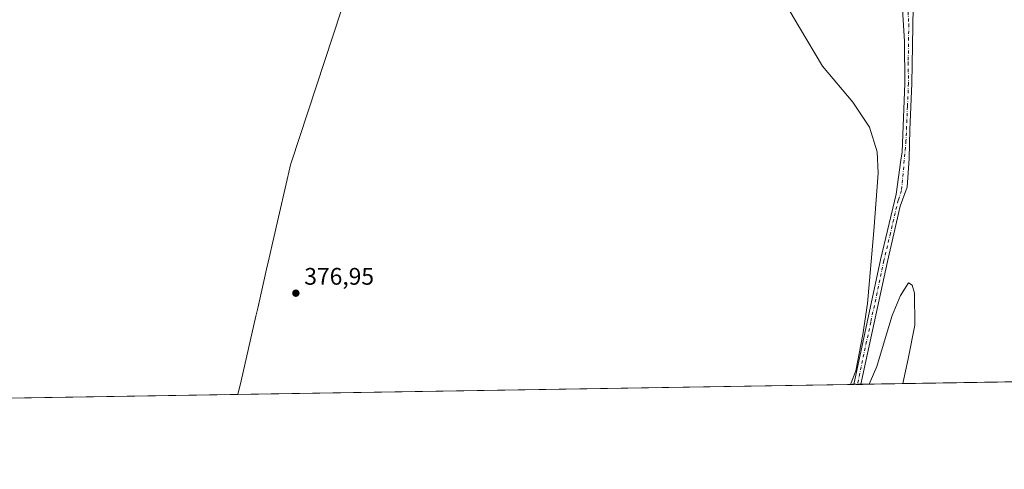
# Model space of a CAD drawing. Units: metres. Extents: x 611267 to 614728, y 4703875 to 4706244.
# Drawn here: x 613144 to 613555, y 4703875 to 4704063 of the extents above; entities that cross this region are included whole.
import ezdxf

# ---------------------------------------------------------------- set-up
doc = ezdxf.new("R2010")
doc.units = ezdxf.units.M
doc.header["$MEASUREMENT"] = 0
doc.linetypes.add('DGN Style 4', pattern=[2.638475, 1.318413, -0.659207, 0.001648, -0.659207])
for name, color, linetype, lineweight in [('Comarca CxS', 21, 'Continuous', 0), ('Comunidad Autónoma CxS', 142, 'Continuous', 0), ('Cultivos herbáceos CxS', 92, 'Continuous', 0), ('Curva de nivel normal', 30, 'Continuous', 0), ('Huerta CxS', 92, 'Continuous', 0), ('Municipio', 91, 'Continuous', 13), ('Municipio CxS', 4, 'Continuous', 0), ('Pista no pavimentada Cxs', 111, 'Continuous', 0), ('Pista no pavimentada eje', 91, 'DGN Style 4', 0), ('Provincia CxS', 1, 'Continuous', 0), ('Punto de cota en terreno', 7, 'Continuous', 0), ('Rótulo de punto de cota en terreno', 7, 'Continuous', 0)]:
    doc.layers.add(name, color=color, linetype=linetype, lineweight=lineweight)
doc.styles.add('Style-Arial', font='txt')

# ---------------------------------------------------------------- blocks, each defined once
blk = doc.blocks.new('*U16')
at = {"layer": 'Cultivos herbáceos CxS', "color": 92, "linetype": 'Continuous', "lineweight": 0}
blk.add_polyline3d([(614728.27, 4703930.31, 389.3428), (613102.4625, 4703903.9488, 375.7957)], dxfattribs=at)
blk = doc.blocks.new('5PATER')
at = {"layer": 'Huerta CxS', "linetype": 'Continuous', "lineweight": 0}
h = blk.add_hatch(color=51, dxfattribs=at)
edge = h.paths.add_edge_path()
edge.add_ellipse((0, 0), major_axis=(-0.11, -0.111), ratio=0.999422, start_angle=0, end_angle=360)

msp = doc.modelspace()

# ---------------------------------------------------------------- linework, layer by layer
at = {"layer": 'Comarca CxS', "color": 21, "linetype": 'Continuous', "lineweight": 0, "flags": 128}
msp.add_lwpolyline([(613234.74, 4703906.09), (611303.49, 4703874.78), (611266.55, 4706188.03), (613328.21, 4706221.47), (614690.2, 4706243.56), (614723.45, 4704223.28), (614728.27, 4703930.31)], close=True, dxfattribs=at)
at = {"layer": 'Comunidad Autónoma CxS', "color": 142, "linetype": 'Continuous', "lineweight": 0, "flags": 128}
msp.add_lwpolyline([(613234.74, 4703906.09), (611303.49, 4703874.78), (611266.55, 4706188.03), (613328.21, 4706221.47), (614690.2, 4706243.56), (614723.45, 4704223.28), (614728.27, 4703930.31)], close=True, dxfattribs=at)
at = {"layer": 'Cultivos herbáceos CxS', "color": 92, "linetype": 'Continuous', "lineweight": 0, "extrusion": (-0.007862, -0.000127479, 0.999969), "elevation": -5043.05, "flags": 128}
msp.add_lwpolyline([(613961.16, 4703917.53), (613479.34, 4703909.71)], dxfattribs=at)
at = {"layer": 'Cultivos herbáceos CxS', "color": 92, "linetype": 'Continuous', "lineweight": 0, "extrusion": (-0.010612, -0.00017206, 0.999944), "elevation": -6939.62, "flags": 128}
msp.add_lwpolyline([(613461.83, 4703909.15), (613071.93, 4703902.82)], dxfattribs=at)
at = {"layer": 'Cultivos herbáceos CxS', "color": 92, "linetype": 'Continuous', "lineweight": 0, "extrusion": (-0.039839, -0.000644128, 0.999206), "elevation": -27091.43, "flags": 128}
msp.add_lwpolyline([(-4693377.83, 688924.87), (-4693377.83, 688923.38)], dxfattribs=at)
at = {"layer": 'Cultivos herbáceos CxS', "color": 92, "linetype": 'Continuous', "lineweight": 0, "extrusion": (-0.038813, -0.000629854, 0.999246), "elevation": -26394.66, "flags": 128}
msp.add_lwpolyline([(-4693336.66, 689233.8), (-4693336.66, 689232.32)], dxfattribs=at)
at = {"layer": 'Curva de nivel normal', "color": 30, "linetype": 'Continuous', "lineweight": 0, "elevation": 380, "flags": 128}
for points in [[(613490.93, 4703910.25), (613493.22, 4703915.94), (613496.14, 4703931.06), (613498.03, 4703944.01), (613500.66, 4703974.41), (613502.56, 4703998.48), (613502.13, 4704007.48), (613498.93, 4704017.67), (613491.85, 4704028.16), (613479.18, 4704043.2), (613469.62, 4704059.39), (613458.34, 4704078.57)], [(613512.87, 4703910.6), (613515.01, 4703920.9), (613517.77, 4703935.04), (613517.64, 4703948.42), (613516.75, 4703951.78), (613515.22, 4703952.69), (613511.82, 4703947.44), (613508.3, 4703939.01), (613505.57, 4703929.85), (613501.88, 4703917.72), (613498.69, 4703910.37)]]:
    msp.add_lwpolyline(points, dxfattribs=at)
at = {"layer": 'Municipio', "color": 91, "linetype": 'Continuous', "lineweight": 13, "flags": 128}
msp.add_lwpolyline([(613234.74, 4703906.09), (613236.14, 4703911.81), (613242.32, 4703938.71), (613243.11, 4703942.16), (613246.83, 4703958.35), (613247.52, 4703961.35), (613256.98, 4704002.54), (613257.04, 4704002.79), (613281.6, 4704077.51)], dxfattribs=at)
msp.add_lwpolyline([(613234.74, 4703906.09), (613236.14, 4703911.81), (613242.32, 4703938.71), (613243.11, 4703942.16), (613246.83, 4703958.35), (613247.52, 4703961.35), (613256.98, 4704002.54), (613257.04, 4704002.79), (613281.6, 4704077.51)], dxfattribs=at)
at = {"layer": 'Municipio CxS', "color": 4, "linetype": 'Continuous', "lineweight": 0, "flags": 128}
for points in [[(613281.6, 4704077.51), (613257.04, 4704002.79), (613256.98, 4704002.54), (613247.52, 4703961.35), (613246.83, 4703958.35), (613243.11, 4703942.16), (613242.32, 4703938.71), (613236.14, 4703911.81), (613234.74, 4703906.09), (611303.49, 4703874.78)], [(614728.27, 4703930.31), (613234.74, 4703906.09), (613236.14, 4703911.81), (613242.32, 4703938.71), (613243.11, 4703942.16), (613246.83, 4703958.35), (613247.52, 4703961.35), (613256.98, 4704002.54), (613257.04, 4704002.79), (613281.6, 4704077.51)]]:
    msp.add_lwpolyline(points, dxfattribs=at)
at = {"layer": 'Pista no pavimentada Cxs', "color": 111, "linetype": 'Continuous', "lineweight": 0, "extrusion": (-0.030959, -0.000501469, 0.999521), "elevation": -20971.88, "flags": 128}
msp.add_lwpolyline([(-4693357.24, 689279.99), (-4693357.24, 689277.01)], dxfattribs=at)
at = {"layer": 'Pista no pavimentada Cxs', "color": 111, "linetype": 'Continuous', "lineweight": 0}
for points in [[(613517.85, 4704112.61, 382.14), (613517.1, 4704111.6, 382.16), (613516.07, 4704109.73, 382.17), (613515.38, 4704107.71, 382.17), (613517.11, 4704067.86, 381.9), (613516.61, 4704035.99, 381.42), (613515.78, 4704016.63, 380.99), (613515.51, 4704004.62, 380.9), (613514.57, 4703992.65, 380.73), (613511.77, 4703984.68, 380.53), (613506.35, 4703961.65, 380.34), (613495.31, 4703910.32, 380.16)], [(613492.34, 4703910.27, 380.07), (613503.52, 4703962.29, 380.24), (613510, 4703989.8, 380.44), (613511.99, 4704003.96, 380.61), (613512.49, 4704007.48, 380.75), (613513.72, 4704036.04, 381.27), (613513.52, 4704053.68, 381.64), (613510.11, 4704107.04, 382.13), (613509.37, 4704109.68, 382.13), (613508.78, 4704110.5, 382.13), (613507.95, 4704111.08, 382.13)], [(613517.11, 4704067.86, 381.9), (613516.61, 4704035.99, 381.42), (613515.78, 4704016.63, 380.99), (613515.51, 4704004.62, 380.9), (613514.57, 4703992.65, 380.73), (613511.77, 4703984.68, 380.53), (613506.35, 4703961.65, 380.34), (613495.31, 4703910.32, 380.16), (613492.34, 4703910.27, 380.07), (613503.52, 4703962.29, 380.24), (613510, 4703989.8, 380.44), (613511.99, 4704003.96, 380.61), (613512.49, 4704007.48, 380.75), (613513.72, 4704036.04, 381.27), (613513.52, 4704053.68, 381.64), (613510.11, 4704107.04, 382.13)]]:
    msp.add_polyline3d(points, dxfattribs=at)
at = {"layer": 'Pista no pavimentada eje', "color": 91, "linetype": 'DGN Style 4', "lineweight": 0}
msp.add_polyline3d([(613512.9, 4704116.29, 382.26), (613513.04, 4704112.33, 382.23), (613513.14, 4704108.67, 382.18), (613513.01, 4704101.84, 382.15), (613513.52, 4704091.31, 382.09), (613513.95, 4704084.64, 382.04), (613514.46, 4704074.11, 381.95), (613515.32, 4704060.77, 381.83), (613515.07, 4704044.84, 381.53), (613515.17, 4704036.02, 381.35), (613514.75, 4704026.34, 381.01), (613514.14, 4704012.06, 380.89), (613512.29, 4703991.23, 380.59), (613510.89, 4703987.24, 380.49), (613507.65, 4703973.49, 380.4), (613504.94, 4703961.97, 380.29), (613499.42, 4703936.3, 380.23), (613493.83, 4703910.29, 380.12)], dxfattribs=at)
at = {"layer": 'Provincia CxS', "color": 1, "linetype": 'Continuous', "lineweight": 0, "flags": 128}
msp.add_lwpolyline([(613234.74, 4703906.09), (611303.49, 4703874.78), (611266.55, 4706188.03), (613328.21, 4706221.47), (614690.2, 4706243.56), (614723.45, 4704223.28), (614728.27, 4703930.31)], close=True, dxfattribs=at)

# ---------------------------------------------------------------- block references
at = {"layer": 'Cultivos herbáceos CxS', "color": 92, "linetype": 'Continuous', "lineweight": 0}
msp.add_blockref('*U16', (0, 0), dxfattribs=at)
at = {"layer": 'Punto de cota en terreno', "color": 7, "linetype": 'Continuous', "lineweight": 0, "xscale": 10, "yscale": 10, "zscale": 10}
msp.add_blockref('5PATER', (613259.06, 4703948.37, 376.95), dxfattribs=at)

# ---------------------------------------------------------------- texts
at = {"layer": 'Rótulo de punto de cota en terreno', "color": 7, "linetype": 'Continuous', "lineweight": 0, "style": 'Style-Arial'}
msp.add_text('376,95', height=7, dxfattribs=at).set_placement((613262.59, 4703951.9))

doc.saveas('drawing.dxf')
